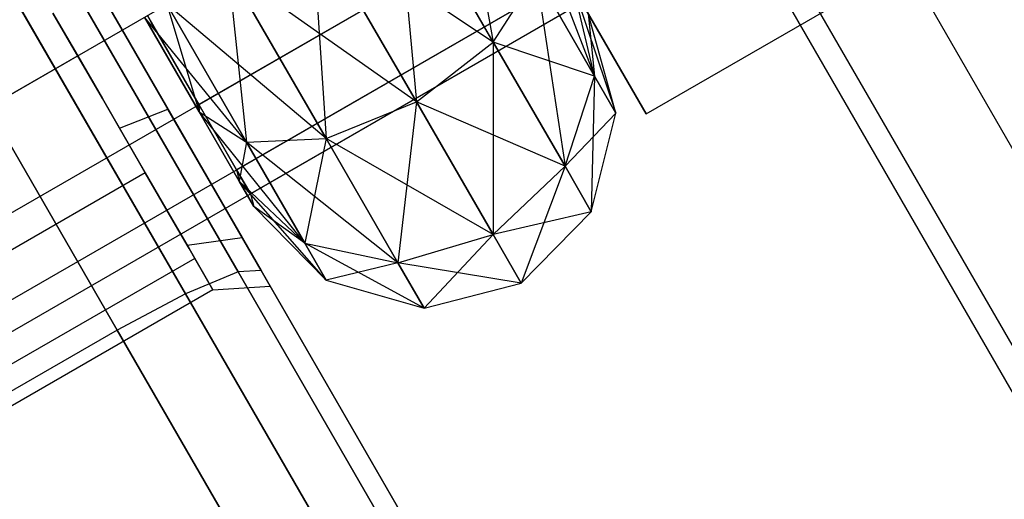
# Model space of a CAD drawing. Extents: x -4038 to 3600, y -5121 to 4550.
# Drawn here: x -836 to -816, y -1277 to -1268 of the extents above; entities that cross this region are included whole.
import ezdxf

# ---------------------------------------------------------------- set-up
doc = ezdxf.new("R2010")
doc.units = 0
doc.layers.get('0').update_dxf_attribs({"linetype": 'CONTINUOUS'})
doc.layers.add('1', color=7, linetype='CONTINUOUS')
doc.layers.add('EINBETONIERTE_PFOSTEN__ADL', color=4, linetype='CONTINUOUS')
doc.dimstyles.get("Standard").update_dxf_attribs({"dimtxt": 0.18, "dimasz": 0.18, "dimexe": 0.18, "dimexo": 0.0625, "dimgap": 0.09, "dimtad": 0, "dimtih": 1, "dimtoh": 1, "dimzin": 0, "dimcen": 0.09, "dimazin": 3, "dimtfac": 1, "dimtofl": 0, "dimtmove": 0, "dimatfit": 3})

# ---------------------------------------------------------------- blocks, each defined once
blk = doc.blocks.new('DIMENSION8')
at = {"layer": 'EINBETONIERTE_PFOSTEN__ADL', "color": 4}
for p, q in [((-125, 4550), (-4037.5, 4550)), ((-125, -4550), (-4037.5, -4550))]:
    blk.add_line(p, q, dxfattribs=at)
at = {"layer": 'EINBETONIERTE_PFOSTEN__ADL', "color": 3}
for p, q in [((-4000, 4550), (-4013.023613, 4476.139419)), ((-4000, 137.8125), (-4000, 4550)), ((-3986.976387, 4476.139419), (-4000, 4550)), ((-4013.023613, 4476.139419), (-3986.976387, 4476.139419)), ((-4000, -4550), (-4000, -137.8125)), ((-4013.023613, -4476.139419), (-4000, -4550)), ((-3986.976387, -4476.139419), (-4013.023613, -4476.139419)), ((-4000, -4550), (-3986.976387, -4476.139419))]:
    blk.add_line(p, q, dxfattribs=at)
at = {"layer": 'EINBETONIERTE_PFOSTEN__ADL', "width": 0.6}
blk.add_text('9100', height=3.5, rotation=90, dxfattribs=at).set_placement((-3985.625, -131.25))
blk = doc.blocks.new('DIMENSION9')
at = {"layer": 'EINBETONIERTE_PFOSTEN__ADL', "color": 4}
for p, q in [((-125, 4550), (-4037.5, 4550)), ((-125, -4550), (-4037.5, -4550))]:
    blk.add_line(p, q, dxfattribs=at)
at = {"layer": 'EINBETONIERTE_PFOSTEN__ADL', "color": 3}
for p, q in [((-4000, 4550), (-4013.023613, 4476.139419)), ((-4000, 137.8125), (-4000, 4550)), ((-3986.976387, 4476.139419), (-4000, 4550)), ((-4013.023613, 4476.139419), (-3986.976387, 4476.139419)), ((-4000, -4550), (-4000, -137.8125)), ((-4013.023613, -4476.139419), (-4000, -4550)), ((-3986.976387, -4476.139419), (-4013.023613, -4476.139419)), ((-4000, -4550), (-3986.976387, -4476.139419))]:
    blk.add_line(p, q, dxfattribs=at)
at = {"layer": 'EINBETONIERTE_PFOSTEN__ADL', "width": 0.6}
blk.add_text('9100', height=3.5, rotation=90, dxfattribs=at).set_placement((-3985.625, -131.25))
blk = doc.blocks.new('DIMENSION10')
at = {"layer": 'EINBETONIERTE_PFOSTEN__ADL', "color": 4}
for p, q in [((-125, 4550), (-4037.5, 4550)), ((-125, -4550), (-4037.5, -4550))]:
    blk.add_line(p, q, dxfattribs=at)
at = {"layer": 'EINBETONIERTE_PFOSTEN__ADL', "color": 3}
for p, q in [((-4000, 4550), (-4013.023613, 4476.139419)), ((-4000, 137.8125), (-4000, 4550)), ((-3986.976387, 4476.139419), (-4000, 4550)), ((-4013.023613, 4476.139419), (-3986.976387, 4476.139419)), ((-4000, -4550), (-4000, -137.8125)), ((-4013.023613, -4476.139419), (-4000, -4550)), ((-3986.976387, -4476.139419), (-4013.023613, -4476.139419)), ((-4000, -4550), (-3986.976387, -4476.139419))]:
    blk.add_line(p, q, dxfattribs=at)
at = {"layer": 'EINBETONIERTE_PFOSTEN__ADL', "width": 0.6}
blk.add_text('9100', height=3.5, rotation=90, dxfattribs=at).set_placement((-3985.625, -131.25))
blk = doc.blocks.new('DIMENSION11')
at = {"layer": 'EINBETONIERTE_PFOSTEN__ADL', "color": 4}
for p, q in [((-3600, -125), (-3600, -5120.845553)), ((3600, -125), (3600, -5120.845553))]:
    blk.add_line(p, q, dxfattribs=at)
at = {"layer": 'EINBETONIERTE_PFOSTEN__ADL', "color": 3}
for p, q in [((-3526.139419, -5070.32194), (-3600, -5083.345553)), ((-3526.139419, -5096.369167), (-3526.139419, -5070.32194)), ((3600, -5083.345553), (3526.139419, -5070.32194)), ((3526.139419, -5070.32194), (3526.139419, -5096.369167)), ((-3600, -5083.345553), (-137.8125, -5083.345553)), ((-3600, -5083.345553), (-3526.139419, -5096.369167)), ((137.8125, -5083.345553), (3600, -5083.345553)), ((3526.139419, -5096.369167), (3600, -5083.345553))]:
    blk.add_line(p, q, dxfattribs=at)
at = {"layer": 'EINBETONIERTE_PFOSTEN__ADL', "width": 0.6}
blk.add_text('7200', height=3.5, dxfattribs=at).set_placement((-131.25, -5097.720553))

msp = doc.modelspace()

# ---------------------------------------------------------------- linework, layer by layer
at = {"color": 0}
for p, q in [((-1539.41419, -22.755794, 2196.06692), (-789.41419, -1321.793899, 2196.06692)), ((-1539.41419, -22.755794, 2289.93308), (-789.41419, -1321.793899, 2289.93308)), ((-881.109426, -1158.227817, 2295.661133), (-774.906284, -1342.177055, 2295.661133)), ((-881.109426, -1158.227817, 2190.338867), (-774.906284, -1342.177055, 2190.338867)), ((-776.010996, -1344.090473, 2291.041736), (-882.766494, -1159.184526, 2291.041736)), ((-776.010996, -1344.090473, 2194.958264), (-882.766494, -1159.184526, 2194.958264)), ((-854.365057, -1280.196313, 1217), (-819.291028, -1259.946313, 1217)), ((-854.365057, -1280.196313, 1225), (-819.291028, -1259.946313, 1225)), ((-854.365057, -1280.196313, 2015), (-819.291028, -1259.946313, 2015)), ((-854.365057, -1280.196313, 2023), (-819.291028, -1259.946313, 2023)), ((-854.365057, -1280.196313, 417), (-819.291028, -1259.946313, 417)), ((-854.365057, -1280.196313, 425), (-819.291028, -1259.946313, 425)), ((-853.365057, -1281.928363, 1217.535898), (-818.291028, -1261.678363, 1217.535898)), ((-853.365057, -1281.928363, 1224.464102), (-818.291028, -1261.678363, 1224.464102)), ((-853.365057, -1281.928363, 2015.535898), (-818.291028, -1261.678363, 2015.535898)), ((-853.365057, -1281.928363, 2022.464102), (-818.291028, -1261.678363, 2022.464102)), ((-853.365057, -1281.928363, 417.535898), (-818.291028, -1261.678363, 417.535898)), ((-853.365057, -1281.928363, 424.464102), (-818.291028, -1261.678363, 424.464102)), ((-832.353029, -1273.322265, 1201.401924), (-838.52546, -1262.6313, 1204.70972)), ((-838.52546, -1262.6313, 1247.29028), (-832.353029, -1273.322265, 1250.598076)), ((-832.353029, -1273.322265, 1999.401924), (-838.52546, -1262.6313, 2002.70972)), ((-838.52546, -1262.6313, 2045.29028), (-832.353029, -1273.322265, 2048.598076)), ((-832.353029, -1273.322265, 401.401924), (-838.52546, -1262.6313, 404.70972)), ((-838.52546, -1262.6313, 447.29028), (-832.353029, -1273.322265, 450.598076)), ((-831.329784, -1272.898423, 1202.5), (-837.290295, -1262.574516, 1205.694228)), ((-837.290295, -1262.574516, 1246.305772), (-831.329784, -1272.898423, 1249.5)), ((-831.329784, -1272.898423, 2000.5), (-837.290295, -1262.574516, 2003.694228)), ((-837.290295, -1262.574516, 2044.305772), (-831.329784, -1272.898423, 2047.5)), ((-831.329784, -1272.898423, 402.5), (-837.290295, -1262.574516, 405.694228)), ((-837.290295, -1262.574516, 446.305772), (-831.329784, -1272.898423, 449.5)), ((-852.633006, -1283.196313, 1219), (-817.558978, -1262.946313, 1219)), ((-852.633006, -1283.196313, 1223), (-817.558978, -1262.946313, 1223)), ((-852.633006, -1283.196313, 2017), (-817.558978, -1262.946313, 2017)), ((-852.633006, -1283.196313, 2021), (-817.558978, -1262.946313, 2021)), ((-852.633006, -1283.196313, 419), (-817.558978, -1262.946313, 419)), ((-852.633006, -1283.196313, 423), (-817.558978, -1262.946313, 423)), ((-830.882969, -1272.868483, 1248), (-836.55399, -1263.045985, 1244.960909)), ((-836.55399, -1263.045985, 1207.039091), (-830.882969, -1272.868483, 1204)), ((-830.882969, -1272.868483, 2046), (-836.55399, -1263.045985, 2042.960909)), ((-836.55399, -1263.045985, 2005.039091), (-830.882969, -1272.868483, 2002)), ((-830.882969, -1272.868483, 448), (-836.55399, -1263.045985, 444.960909)), ((-836.55399, -1263.045985, 407.039091), (-830.882969, -1272.868483, 404)), ((-833.678524, -1274.02644, 1201), (-839.928524, -1263.201122, 1204.349365)), ((-839.928524, -1263.201122, 1247.650635), (-833.678524, -1274.02644, 1251)), ((-833.678524, -1274.02644, 1999), (-839.928524, -1263.201122, 2002.349365)), ((-839.928524, -1263.201122, 2045.650635), (-833.678524, -1274.02644, 2049)), ((-833.678524, -1274.02644, 401), (-839.928524, -1263.201122, 404.349365)), ((-839.928524, -1263.201122, 447.650635), (-833.678524, -1274.02644, 451)), ((-852.365057, -1283.660414, 1221), (-817.291028, -1263.410414, 1221)), ((-852.365057, -1283.660414, 2019), (-817.291028, -1263.410414, 2019)), ((-852.365057, -1283.660414, 421), (-817.291028, -1263.410414, 421)), ((-826.652244, -1264.196313, 1228.505553), (-823.402244, -1269.825478, 1224.752777)), ((-823.402244, -1269.825478, 1217.247223), (-826.652244, -1264.196313, 1213.494447)), ((-826.652244, -1264.196313, 2026.505553), (-823.402244, -1269.825478, 2022.752777)), ((-823.402244, -1269.825478, 2015.247223), (-826.652244, -1264.196313, 2011.494447)), ((-826.652244, -1264.196313, 428.505553), (-823.402244, -1269.825478, 424.752777)), ((-823.402244, -1269.825478, 417.247223), (-826.652244, -1264.196313, 413.494447)), ((-827.08734, -1264.447515, 1227.191143), (-826.373002, -1268.429974, 1227.592322)), ((-827.08734, -1264.447515, 2025.191143), (-826.373002, -1268.429974, 2025.592322)), ((-827.08734, -1264.447515, 427.191143), (-826.373002, -1268.429974, 427.592322)), ((-828.276042, -1265.133813, 1213.387842), (-826.373002, -1268.429974, 1214.407678)), ((-828.276042, -1265.133813, 1228.612158), (-827.866768, -1269.592696, 1228.042766)), ((-826.373002, -1268.429974, 1227.592322), (-828.276042, -1265.133813, 1228.612158)), ((-828.276042, -1265.133813, 2011.387842), (-826.373002, -1268.429974, 2012.407678)), ((-828.276042, -1265.133813, 2026.612158), (-827.866768, -1269.592696, 2026.042766)), ((-826.373002, -1268.429974, 2025.592322), (-828.276042, -1265.133813, 2026.612158)), ((-828.276042, -1265.133813, 413.387842), (-826.373002, -1268.429974, 414.407678)), ((-828.276042, -1265.133813, 428.612158), (-827.866768, -1269.592696, 428.042766)), ((-826.373002, -1268.429974, 427.592322), (-828.276042, -1265.133813, 428.612158)), ((-825.70828, -1265.960716, 1217.535898), (-832.091399, -1269.646011, 1217.535898)), ((-825.70828, -1265.960716, 1224.464102), (-832.091399, -1269.646011, 1224.464102)), ((-825.70828, -1265.960716, 2015.535898), (-832.091399, -1269.646011, 2015.535898)), ((-825.70828, -1265.960716, 2022.464102), (-832.091399, -1269.646011, 2022.464102)), ((-825.70828, -1265.960716, 417.535898), (-832.091399, -1269.646011, 417.535898)), ((-825.70828, -1265.960716, 424.464102), (-832.091399, -1269.646011, 424.464102)), ((-829.89984, -1266.071313, 1212.867714), (-827.866768, -1269.592696, 1213.957234)), ((-826.373002, -1268.429974, 1214.407678), (-829.89984, -1266.071313, 1212.867714)), ((-829.89984, -1266.071313, 1229.132286), (-829.620598, -1270.304974, 1227.592322)), ((-827.866768, -1269.592696, 1228.042766), (-829.89984, -1266.071313, 1229.132286)), ((-829.89984, -1266.071313, 2010.867714), (-827.866768, -1269.592696, 2011.957234)), ((-826.373002, -1268.429974, 2012.407678), (-829.89984, -1266.071313, 2010.867714)), ((-829.89984, -1266.071313, 2027.132286), (-829.620598, -1270.304974, 2025.592322)), ((-827.866768, -1269.592696, 2026.042766), (-829.89984, -1266.071313, 2027.132286)), ((-829.89984, -1266.071313, 412.867714), (-827.866768, -1269.592696, 413.957234)), ((-826.373002, -1268.429974, 414.407678), (-829.89984, -1266.071313, 412.867714)), ((-829.89984, -1266.071313, 429.132286), (-829.620598, -1270.304974, 427.592322)), ((-827.866768, -1269.592696, 428.042766), (-829.89984, -1266.071313, 429.132286)), ((-825.589744, -1266.036617, 1224.680608), (-824.406496, -1269.090872, 1224.095571)), ((-825.589744, -1266.036617, 2022.680608), (-824.406496, -1269.090872, 2022.095571)), ((-825.589744, -1266.036617, 424.680608), (-824.406496, -1269.090872, 424.095571)), ((-834.468871, -1266.657517, 1226.468575), (-832.692024, -1269.735108, 1226.468575)), ((-832.692024, -1269.735108, 1215.531425), (-834.468871, -1266.657517, 1215.531425)), ((-834.468871, -1266.657517, 2024.468575), (-832.692024, -1269.735108, 2024.468575)), ((-832.692024, -1269.735108, 2013.531425), (-834.468871, -1266.657517, 2013.531425)), ((-834.468871, -1266.657517, 426.468575), (-832.692024, -1269.735108, 426.468575)), ((-832.692024, -1269.735108, 415.531425), (-834.468871, -1266.657517, 415.531425)), ((-823.402244, -1269.825478, 1217.247223), (-818.206092, -1266.825478, 1217.247223)), ((-823.402244, -1269.825478, 1224.752777), (-818.206092, -1266.825478, 1224.752777)), ((-823.402244, -1269.825478, 2015.247223), (-818.206092, -1266.825478, 2015.247223)), ((-823.402244, -1269.825478, 2022.752777), (-818.206092, -1266.825478, 2022.752777)), ((-823.402244, -1269.825478, 417.247223), (-818.206092, -1266.825478, 417.247223)), ((-823.402244, -1269.825478, 424.752777), (-818.206092, -1266.825478, 424.752777)), ((-831.523637, -1267.008813, 1213.387842), (-829.620598, -1270.304974, 1214.407678)), ((-827.866768, -1269.592696, 1213.957234), (-831.523637, -1267.008813, 1213.387842)), ((-831.523637, -1267.008813, 1228.612158), (-831.164554, -1270.375954, 1226.361687)), ((-829.620598, -1270.304974, 1227.592322), (-831.523637, -1267.008813, 1228.612158)), ((-831.523637, -1267.008813, 2011.387842), (-829.620598, -1270.304974, 2012.407678)), ((-827.866768, -1269.592696, 2011.957234), (-831.523637, -1267.008813, 2011.387842)), ((-831.523637, -1267.008813, 2026.612158), (-831.164554, -1270.375954, 2024.361687)), ((-829.620598, -1270.304974, 2025.592322), (-831.523637, -1267.008813, 2026.612158)), ((-831.523637, -1267.008813, 413.387842), (-829.620598, -1270.304974, 414.407678)), ((-827.866768, -1269.592696, 413.957234), (-831.523637, -1267.008813, 413.387842)), ((-831.523637, -1267.008813, 428.612158), (-831.164554, -1270.375954, 426.361687)), ((-829.620598, -1270.304974, 427.592322), (-831.523637, -1267.008813, 428.612158)), ((-824.976229, -1267.228665, 1219), (-831.359348, -1270.91396, 1219)), ((-824.976229, -1267.228665, 1223), (-831.359348, -1270.91396, 1223)), ((-824.976229, -1267.228665, 2017), (-831.359348, -1270.91396, 2017)), ((-824.976229, -1267.228665, 2021), (-831.359348, -1270.91396, 2021)), ((-824.976229, -1267.228665, 419), (-831.359348, -1270.91396, 419)), ((-824.976229, -1267.228665, 423), (-831.359348, -1270.91396, 423)), ((-826.373002, -1268.429974, 1214.407678), (-825.539554, -1267.128358, 1215.638313)), ((-826.373002, -1268.429974, 1227.592322), (-825.539554, -1267.128358, 1226.361687)), ((-826.373002, -1268.429974, 2012.407678), (-825.539554, -1267.128358, 2013.638313)), ((-826.373002, -1268.429974, 2025.592322), (-825.539554, -1267.128358, 2024.361687)), ((-826.373002, -1268.429974, 414.407678), (-825.539554, -1267.128358, 415.638313)), ((-826.373002, -1268.429974, 427.592322), (-825.539554, -1267.128358, 426.361687)), ((-825.539554, -1267.128358, 1215.638313), (-824.406496, -1269.090872, 1217.904429)), ((-825.539554, -1267.128358, 1226.361687), (-824.979881, -1270.842931, 1224.806079)), ((-824.406496, -1269.090872, 1224.095571), (-825.539554, -1267.128358, 1226.361687)), ((-825.539554, -1267.128358, 2013.638313), (-824.406496, -1269.090872, 2015.904429)), ((-825.539554, -1267.128358, 2024.361687), (-824.979881, -1270.842931, 2022.806079)), ((-824.406496, -1269.090872, 2022.095571), (-825.539554, -1267.128358, 2024.361687)), ((-825.539554, -1267.128358, 415.638313), (-824.406496, -1269.090872, 417.904429)), ((-825.539554, -1267.128358, 426.361687), (-824.979881, -1270.842931, 424.806079)), ((-824.406496, -1269.090872, 424.095571), (-825.539554, -1267.128358, 426.361687)), ((-824.406496, -1269.090872, 1217.904429), (-824.81194, -1267.383813, 1218.875)), ((-824.406496, -1269.090872, 1224.095571), (-824.81194, -1267.383813, 1223.125)), ((-824.81194, -1267.383813, 1223.125), (-823.991768, -1269.809202, 1221)), ((-824.406496, -1269.090872, 2015.904429), (-824.81194, -1267.383813, 2016.875)), ((-824.406496, -1269.090872, 2022.095571), (-824.81194, -1267.383813, 2021.125)), ((-824.81194, -1267.383813, 2021.125), (-823.991768, -1269.809202, 2019)), ((-824.406496, -1269.090872, 417.904429), (-824.81194, -1267.383813, 418.875)), ((-824.406496, -1269.090872, 424.095571), (-824.81194, -1267.383813, 423.125)), ((-824.81194, -1267.383813, 423.125), (-823.991768, -1269.809202, 421)), ((-834.925954, -1267.865827, 1225.993047), (-833.966992, -1269.526799, 1225.993047)), ((-833.966992, -1269.526799, 1216.006953), (-834.925954, -1267.865827, 1216.006953)), ((-834.925954, -1267.865827, 1225.993047), (-834.446473, -1268.696313, 1226.25)), ((-834.446473, -1268.696313, 1215.75), (-834.925954, -1267.865827, 1216.006953)), ((-834.925954, -1267.865827, 2023.993047), (-833.966992, -1269.526799, 2023.993047)), ((-833.966992, -1269.526799, 2014.006953), (-834.925954, -1267.865827, 2014.006953)), ((-834.925954, -1267.865827, 2023.993047), (-834.446473, -1268.696313, 2024.25)), ((-834.446473, -1268.696313, 2013.75), (-834.925954, -1267.865827, 2014.006953)), ((-834.925954, -1267.865827, 425.993047), (-833.966992, -1269.526799, 425.993047)), ((-833.966992, -1269.526799, 416.006953), (-834.925954, -1267.865827, 416.006953)), ((-834.925954, -1267.865827, 425.993047), (-834.446473, -1268.696313, 426.25)), ((-834.446473, -1268.696313, 415.75), (-834.925954, -1267.865827, 416.006953)), ((-832.71234, -1267.69511, 1214.808857), (-831.164554, -1270.375954, 1215.638313)), ((-829.620598, -1270.304974, 1214.407678), (-832.71234, -1267.69511, 1214.808857)), ((-832.71234, -1267.69511, 1227.191143), (-832.084935, -1269.786617, 1224.680608)), ((-831.164554, -1270.375954, 1226.361687), (-832.71234, -1267.69511, 1227.191143)), ((-832.71234, -1267.69511, 2012.808857), (-831.164554, -1270.375954, 2013.638313)), ((-829.620598, -1270.304974, 2012.407678), (-832.71234, -1267.69511, 2012.808857)), ((-832.71234, -1267.69511, 2025.191143), (-832.084935, -1269.786617, 2022.680608)), ((-831.164554, -1270.375954, 2024.361687), (-832.71234, -1267.69511, 2025.191143)), ((-832.71234, -1267.69511, 414.808857), (-831.164554, -1270.375954, 415.638313)), ((-829.620598, -1270.304974, 414.407678), (-832.71234, -1267.69511, 414.808857)), ((-832.71234, -1267.69511, 427.191143), (-832.084935, -1269.786617, 424.680608)), ((-831.164554, -1270.375954, 426.361687), (-832.71234, -1267.69511, 427.191143)), ((-824.70828, -1267.692767, 1221), (-831.091399, -1271.378062, 1221)), ((-824.70828, -1267.692767, 2019), (-831.091399, -1271.378062, 2019)), ((-824.70828, -1267.692767, 421), (-831.091399, -1271.378062, 421)), ((-832.084935, -1269.786617, 1217.319392), (-833.147435, -1267.946313, 1216.75)), ((-833.147435, -1267.946313, 1225.25), (-832.084935, -1269.786617, 1224.680608)), ((-831.164554, -1270.375954, 1215.638313), (-833.147435, -1267.946313, 1216.75)), ((-832.084935, -1269.786617, 2015.319392), (-833.147435, -1267.946313, 2014.75)), ((-833.147435, -1267.946313, 2023.25), (-832.084935, -1269.786617, 2022.680608)), ((-831.164554, -1270.375954, 2013.638313), (-833.147435, -1267.946313, 2014.75)), ((-832.084935, -1269.786617, 417.319392), (-833.147435, -1267.946313, 416.75)), ((-833.147435, -1267.946313, 425.25), (-832.084935, -1269.786617, 424.680608)), ((-831.164554, -1270.375954, 415.638313), (-833.147435, -1267.946313, 416.75)), ((-833.091399, -1267.91396, 1217), (-832.165738, -1269.517251, 1217.49606)), ((-833.017059, -1268.04272, 1224.960162), (-833.091399, -1267.91396, 1225)), ((-833.091399, -1267.91396, 2015), (-832.165738, -1269.517251, 2015.49606)), ((-833.017059, -1268.04272, 2022.960162), (-833.091399, -1267.91396, 2023)), ((-833.091399, -1267.91396, 417), (-832.165738, -1269.517251, 417.49606)), ((-833.017059, -1268.04272, 424.960162), (-833.091399, -1267.91396, 425)), ((-832.091399, -1269.646011, 1224.464102), (-833.017059, -1268.04272, 1224.960162)), ((-832.091399, -1269.646011, 2022.464102), (-833.017059, -1268.04272, 2022.960162)), ((-832.091399, -1269.646011, 424.464102), (-833.017059, -1268.04272, 424.960162)), ((-823.991768, -1269.809202, 1221), (-824.527244, -1267.876921, 1221)), ((-824.527244, -1267.876921, 1221), (-824.406496, -1269.090872, 1217.904429)), ((-823.991768, -1269.809202, 2019), (-824.527244, -1267.876921, 2019)), ((-824.527244, -1267.876921, 2019), (-824.406496, -1269.090872, 2015.904429)), ((-823.991768, -1269.809202, 421), (-824.527244, -1267.876921, 421)), ((-824.527244, -1267.876921, 421), (-824.406496, -1269.090872, 417.904429)), ((-827.866768, -1269.592696, 1213.957234), (-826.373002, -1268.429974, 1214.407678)), ((-827.866768, -1269.592696, 1228.042766), (-826.373002, -1268.429974, 1227.592322)), ((-827.866768, -1269.592696, 2011.957234), (-826.373002, -1268.429974, 2012.407678)), ((-827.866768, -1269.592696, 2026.042766), (-826.373002, -1268.429974, 2025.592322)), ((-827.866768, -1269.592696, 413.957234), (-826.373002, -1268.429974, 414.407678)), ((-827.866768, -1269.592696, 428.042766), (-826.373002, -1268.429974, 427.592322)), ((-826.373002, -1268.429974, 1227.592322), (-826.378457, -1272.170527, 1225.066143)), ((-826.373002, -1268.429974, 2025.592322), (-826.378457, -1272.170527, 2023.066143)), ((-826.373002, -1268.429974, 427.592322), (-826.378457, -1272.170527, 425.066143)), ((-826.373002, -1268.429974, 1214.407678), (-824.979881, -1270.842931, 1217.193921)), ((-824.406496, -1269.090872, 1217.904429), (-826.373002, -1268.429974, 1214.407678)), ((-824.979881, -1270.842931, 1224.806079), (-826.373002, -1268.429974, 1227.592322)), ((-826.373002, -1268.429974, 2012.407678), (-824.979881, -1270.842931, 2015.193921)), ((-824.406496, -1269.090872, 2015.904429), (-826.373002, -1268.429974, 2012.407678)), ((-824.979881, -1270.842931, 2022.806079), (-826.373002, -1268.429974, 2025.592322)), ((-826.373002, -1268.429974, 414.407678), (-824.979881, -1270.842931, 417.193921)), ((-824.406496, -1269.090872, 417.904429), (-826.373002, -1268.429974, 414.407678)), ((-824.979881, -1270.842931, 424.806079), (-826.373002, -1268.429974, 427.592322)), ((-834.446473, -1268.696313, 1226.25), (-846.570829, -1275.696313, 1226.25)), ((-834.446473, -1268.696313, 1215.75), (-846.570829, -1275.696313, 1215.75)), ((-834.446473, -1268.696313, 2024.25), (-846.570829, -1275.696313, 2024.25)), ((-834.446473, -1268.696313, 2013.75), (-846.570829, -1275.696313, 2013.75)), ((-834.446473, -1268.696313, 426.25), (-846.570829, -1275.696313, 426.25)), ((-834.446473, -1268.696313, 415.75), (-846.570829, -1275.696313, 415.75)), ((-834.446473, -1268.696313, 1226.25), (-833.966992, -1269.526799, 1225.993047)), ((-833.966992, -1269.526799, 1216.006953), (-834.446473, -1268.696313, 1215.75)), ((-834.446473, -1268.696313, 2024.25), (-833.966992, -1269.526799, 2023.993047)), ((-833.966992, -1269.526799, 2014.006953), (-834.446473, -1268.696313, 2013.75)), ((-834.446473, -1268.696313, 426.25), (-833.966992, -1269.526799, 425.993047)), ((-833.966992, -1269.526799, 416.006953), (-834.446473, -1268.696313, 415.75)), ((-824.979881, -1270.842931, 1217.193921), (-824.406496, -1269.090872, 1217.904429)), ((-824.979881, -1270.842931, 1224.806079), (-824.406496, -1269.090872, 1224.095571)), ((-824.979881, -1270.842931, 2015.193921), (-824.406496, -1269.090872, 2015.904429)), ((-824.979881, -1270.842931, 2022.806079), (-824.406496, -1269.090872, 2022.095571)), ((-824.979881, -1270.842931, 417.193921), (-824.406496, -1269.090872, 417.904429)), ((-824.979881, -1270.842931, 424.806079), (-824.406496, -1269.090872, 424.095571)), ((-824.406496, -1269.090872, 1224.095571), (-824.469963, -1271.726135, 1221)), ((-824.406496, -1269.090872, 2022.095571), (-824.469963, -1271.726135, 2019)), ((-824.406496, -1269.090872, 424.095571), (-824.469963, -1271.726135, 421)), ((-824.406496, -1269.090872, 1217.904429), (-823.991768, -1269.809202, 1221)), ((-823.991768, -1269.809202, 1221), (-824.406496, -1269.090872, 1224.095571)), ((-824.406496, -1269.090872, 2015.904429), (-823.991768, -1269.809202, 2019)), ((-823.991768, -1269.809202, 2019), (-824.406496, -1269.090872, 2022.095571)), ((-824.406496, -1269.090872, 417.904429), (-823.991768, -1269.809202, 421)), ((-823.991768, -1269.809202, 421), (-824.406496, -1269.090872, 424.095571)), ((-833.966992, -1269.526799, 1225.993047), (-833.635303, -1270.1013, 1225.993047)), ((-833.635303, -1270.1013, 1216.006953), (-833.966992, -1269.526799, 1216.006953)), ((-833.966992, -1269.526799, 1225.993047), (-833.441503, -1270.436972, 1225.711438)), ((-833.441503, -1270.436972, 1216.288562), (-833.966992, -1269.526799, 1216.006953)), ((-833.966992, -1269.526799, 2023.993047), (-833.635303, -1270.1013, 2023.993047)), ((-833.635303, -1270.1013, 2014.006953), (-833.966992, -1269.526799, 2014.006953)), ((-833.966992, -1269.526799, 2023.993047), (-833.441503, -1270.436972, 2023.711438)), ((-833.441503, -1270.436972, 2014.288562), (-833.966992, -1269.526799, 2014.006953)), ((-833.966992, -1269.526799, 425.993047), (-833.635303, -1270.1013, 425.993047)), ((-833.635303, -1270.1013, 416.006953), (-833.966992, -1269.526799, 416.006953)), ((-833.966992, -1269.526799, 425.993047), (-833.441503, -1270.436972, 425.711438)), ((-833.441503, -1270.436972, 416.288562), (-833.966992, -1269.526799, 416.006953)), ((-832.165738, -1269.517251, 1217.49606), (-832.091399, -1269.646011, 1217.535898)), ((-832.165738, -1269.517251, 2015.49606), (-832.091399, -1269.646011, 2015.535898)), ((-832.165738, -1269.517251, 417.49606), (-832.091399, -1269.646011, 417.535898)), ((-833.635303, -1270.1013, 1225.993047), (-832.692024, -1269.735108, 1226.468575)), ((-833.635303, -1270.1013, 1216.006953), (-832.692024, -1269.735108, 1215.531425)), ((-833.635303, -1270.1013, 2023.993047), (-832.692024, -1269.735108, 2024.468575)), ((-833.635303, -1270.1013, 2014.006953), (-832.692024, -1269.735108, 2013.531425)), ((-833.635303, -1270.1013, 425.993047), (-832.692024, -1269.735108, 426.468575)), ((-833.635303, -1270.1013, 416.006953), (-832.692024, -1269.735108, 415.531425)), ((-832.692024, -1269.735108, 1226.468575), (-831.254524, -1272.224931, 1224.379765)), ((-831.254524, -1272.224931, 1217.620235), (-832.692024, -1269.735108, 1215.531425)), ((-832.692024, -1269.735108, 2024.468575), (-831.254524, -1272.224931, 2022.379765)), ((-831.254524, -1272.224931, 2015.620235), (-832.692024, -1269.735108, 2013.531425)), ((-832.692024, -1269.735108, 426.468575), (-831.254524, -1272.224931, 424.379765)), ((-831.254524, -1272.224931, 417.620235), (-832.692024, -1269.735108, 415.531425)), ((-832.091399, -1269.646011, 1217.535898), (-832.084935, -1269.786617, 1217.319392)), ((-832.091399, -1269.646011, 1217.535898), (-831.413768, -1270.819702, 1218.891159)), ((-832.091399, -1269.646011, 1224.464102), (-832.084935, -1269.786617, 1224.680608)), ((-832.036979, -1269.74027, 1224.355261), (-832.091399, -1269.646011, 1224.464102)), ((-832.091399, -1269.646011, 2015.535898), (-832.084935, -1269.786617, 2015.319392)), ((-832.091399, -1269.646011, 2015.535898), (-831.413768, -1270.819702, 2016.891159)), ((-832.091399, -1269.646011, 2022.464102), (-832.084935, -1269.786617, 2022.680608)), ((-832.036979, -1269.74027, 2022.355261), (-832.091399, -1269.646011, 2022.464102)), ((-832.091399, -1269.646011, 417.535898), (-832.084935, -1269.786617, 417.319392)), ((-832.091399, -1269.646011, 417.535898), (-831.413768, -1270.819702, 418.891159)), ((-832.091399, -1269.646011, 424.464102), (-832.084935, -1269.786617, 424.680608)), ((-832.036979, -1269.74027, 424.355261), (-832.091399, -1269.646011, 424.464102)), ((-831.359348, -1270.91396, 1223), (-832.036979, -1269.74027, 1224.355261)), ((-831.359348, -1270.91396, 2021), (-832.036979, -1269.74027, 2022.355261)), ((-831.359348, -1270.91396, 423), (-832.036979, -1269.74027, 424.355261)), ((-829.620598, -1270.304974, 1214.407678), (-827.866768, -1269.592696, 1213.957234)), ((-829.620598, -1270.304974, 1227.592322), (-827.866768, -1269.592696, 1228.042766)), ((-829.620598, -1270.304974, 2012.407678), (-827.866768, -1269.592696, 2011.957234)), ((-829.620598, -1270.304974, 2025.592322), (-827.866768, -1269.592696, 2026.042766)), ((-829.620598, -1270.304974, 414.407678), (-827.866768, -1269.592696, 413.957234)), ((-829.620598, -1270.304974, 427.592322), (-827.866768, -1269.592696, 428.042766)), ((-827.866768, -1269.592696, 1228.042766), (-828.227476, -1272.717931, 1224.806079)), ((-827.866768, -1269.592696, 2026.042766), (-828.227476, -1272.717931, 2022.806079)), ((-827.866768, -1269.592696, 428.042766), (-828.227476, -1272.717931, 424.806079)), ((-827.866768, -1269.592696, 1213.957234), (-826.378457, -1272.170527, 1216.933857)), ((-824.979881, -1270.842931, 1217.193921), (-827.866768, -1269.592696, 1213.957234)), ((-826.378457, -1272.170527, 1225.066143), (-827.866768, -1269.592696, 1228.042766)), ((-827.866768, -1269.592696, 2011.957234), (-826.378457, -1272.170527, 2014.933857)), ((-824.979881, -1270.842931, 2015.193921), (-827.866768, -1269.592696, 2011.957234)), ((-826.378457, -1272.170527, 2023.066143), (-827.866768, -1269.592696, 2026.042766)), ((-827.866768, -1269.592696, 413.957234), (-826.378457, -1272.170527, 416.933857)), ((-824.979881, -1270.842931, 417.193921), (-827.866768, -1269.592696, 413.957234)), ((-826.378457, -1272.170527, 425.066143), (-827.866768, -1269.592696, 428.042766)), ((-831.307131, -1271.133813, 1218.875), (-832.084935, -1269.786617, 1217.319392)), ((-832.084935, -1269.786617, 1224.680608), (-831.307131, -1271.133813, 1223.125)), ((-832.084935, -1269.786617, 1217.319392), (-831.164554, -1270.375954, 1215.638313)), ((-830.031496, -1272.338467, 1217.904429), (-832.084935, -1269.786617, 1217.319392)), ((-832.084935, -1269.786617, 1224.680608), (-831.164554, -1270.375954, 1226.361687)), ((-831.307131, -1271.133813, 2016.875), (-832.084935, -1269.786617, 2015.319392)), ((-832.084935, -1269.786617, 2022.680608), (-831.307131, -1271.133813, 2021.125)), ((-832.084935, -1269.786617, 2015.319392), (-831.164554, -1270.375954, 2013.638313)), ((-830.031496, -1272.338467, 2015.904429), (-832.084935, -1269.786617, 2015.319392)), ((-832.084935, -1269.786617, 2022.680608), (-831.164554, -1270.375954, 2024.361687)), ((-831.307131, -1271.133813, 418.875), (-832.084935, -1269.786617, 417.319392)), ((-832.084935, -1269.786617, 424.680608), (-831.307131, -1271.133813, 423.125)), ((-832.084935, -1269.786617, 417.319392), (-831.164554, -1270.375954, 415.638313)), ((-830.031496, -1272.338467, 417.904429), (-832.084935, -1269.786617, 417.319392)), ((-832.084935, -1269.786617, 424.680608), (-831.164554, -1270.375954, 426.361687)), ((-823.991768, -1269.809202, 1221), (-824.979881, -1270.842931, 1217.193921)), ((-823.991768, -1269.809202, 2019), (-824.979881, -1270.842931, 2015.193921)), ((-823.991768, -1269.809202, 421), (-824.979881, -1270.842931, 417.193921)), ((-824.469963, -1271.726135, 1221), (-823.991768, -1269.809202, 1221)), ((-824.469963, -1271.726135, 2019), (-823.991768, -1269.809202, 2019)), ((-824.469963, -1271.726135, 421), (-823.991768, -1269.809202, 421)), ((-823.402244, -1269.825478, 1224.752777), (-823.402244, -1269.825478, 1217.247223)), ((-823.402244, -1269.825478, 2022.752777), (-823.402244, -1269.825478, 2015.247223)), ((-823.402244, -1269.825478, 424.752777), (-823.402244, -1269.825478, 417.247223)), ((-833.635303, -1270.1013, 1225.993047), (-833.441503, -1270.436972, 1225.711438)), ((-833.441503, -1270.436972, 1216.288562), (-833.635303, -1270.1013, 1216.006953)), ((-833.635303, -1270.1013, 2023.993047), (-833.441503, -1270.436972, 2023.711438)), ((-833.441503, -1270.436972, 2014.288562), (-833.635303, -1270.1013, 2014.006953)), ((-833.635303, -1270.1013, 425.993047), (-833.441503, -1270.436972, 425.711438)), ((-833.441503, -1270.436972, 416.288562), (-833.635303, -1270.1013, 416.006953)), ((-831.164554, -1270.375954, 1215.638313), (-829.620598, -1270.304974, 1214.407678)), ((-831.164554, -1270.375954, 1226.361687), (-829.620598, -1270.304974, 1227.592322)), ((-831.164554, -1270.375954, 2013.638313), (-829.620598, -1270.304974, 2012.407678)), ((-831.164554, -1270.375954, 2024.361687), (-829.620598, -1270.304974, 2025.592322)), ((-831.164554, -1270.375954, 415.638313), (-829.620598, -1270.304974, 414.407678)), ((-831.164554, -1270.375954, 426.361687), (-829.620598, -1270.304974, 427.592322)), ((-829.620598, -1270.304974, 1227.592322), (-830.031496, -1272.338467, 1224.095571)), ((-829.620598, -1270.304974, 2025.592322), (-830.031496, -1272.338467, 2022.095571)), ((-829.620598, -1270.304974, 427.592322), (-830.031496, -1272.338467, 424.095571)), ((-829.620598, -1270.304974, 1214.407678), (-828.227476, -1272.717931, 1217.193921)), ((-826.378457, -1272.170527, 1216.933857), (-829.620598, -1270.304974, 1214.407678)), ((-828.227476, -1272.717931, 1224.806079), (-829.620598, -1270.304974, 1227.592322)), ((-829.620598, -1270.304974, 2012.407678), (-828.227476, -1272.717931, 2015.193921)), ((-826.378457, -1272.170527, 2014.933857), (-829.620598, -1270.304974, 2012.407678)), ((-828.227476, -1272.717931, 2022.806079), (-829.620598, -1270.304974, 2025.592322)), ((-829.620598, -1270.304974, 414.407678), (-828.227476, -1272.717931, 417.193921)), ((-826.378457, -1272.170527, 416.933857), (-829.620598, -1270.304974, 414.407678)), ((-828.227476, -1272.717931, 424.806079), (-829.620598, -1270.304974, 427.592322)), ((-833.441503, -1270.436972, 1225.711438), (-832.618239, -1271.862906, 1224.515166)), ((-832.618239, -1271.862906, 1217.484834), (-833.441503, -1270.436972, 1216.288562)), ((-833.441503, -1270.436972, 1225.711438), (-833.133973, -1270.969629, 1225.546633)), ((-833.133973, -1270.969629, 1216.453367), (-833.441503, -1270.436972, 1216.288562)), ((-833.441503, -1270.436972, 2023.711438), (-832.618239, -1271.862906, 2022.515166)), ((-832.618239, -1271.862906, 2015.484834), (-833.441503, -1270.436972, 2014.288562)), ((-833.441503, -1270.436972, 2023.711438), (-833.133973, -1270.969629, 2023.546633)), ((-833.133973, -1270.969629, 2014.453367), (-833.441503, -1270.436972, 2014.288562)), ((-833.441503, -1270.436972, 425.711438), (-832.618239, -1271.862906, 424.515166)), ((-832.618239, -1271.862906, 417.484834), (-833.441503, -1270.436972, 416.288562)), ((-833.441503, -1270.436972, 425.711438), (-833.133973, -1270.969629, 425.546633)), ((-833.133973, -1270.969629, 416.453367), (-833.441503, -1270.436972, 416.288562)), ((-831.164554, -1270.375954, 1226.361687), (-831.307131, -1271.133813, 1223.125)), ((-831.164554, -1270.375954, 2024.361687), (-831.307131, -1271.133813, 2021.125)), ((-831.164554, -1270.375954, 426.361687), (-831.307131, -1271.133813, 423.125)), ((-831.164554, -1270.375954, 1215.638313), (-830.031496, -1272.338467, 1217.904429)), ((-828.227476, -1272.717931, 1217.193921), (-831.164554, -1270.375954, 1215.638313)), ((-830.031496, -1272.338467, 1224.095571), (-831.164554, -1270.375954, 1226.361687)), ((-831.164554, -1270.375954, 2013.638313), (-830.031496, -1272.338467, 2015.904429)), ((-828.227476, -1272.717931, 2015.193921), (-831.164554, -1270.375954, 2013.638313)), ((-830.031496, -1272.338467, 2022.095571), (-831.164554, -1270.375954, 2024.361687)), ((-831.164554, -1270.375954, 415.638313), (-830.031496, -1272.338467, 417.904429)), ((-828.227476, -1272.717931, 417.193921), (-831.164554, -1270.375954, 415.638313)), ((-830.031496, -1272.338467, 424.095571), (-831.164554, -1270.375954, 426.361687)), ((-831.413768, -1270.819702, 1218.891159), (-831.359348, -1270.91396, 1219)), ((-831.413768, -1270.819702, 2016.891159), (-831.359348, -1270.91396, 2017)), ((-831.413768, -1270.819702, 418.891159), (-831.359348, -1270.91396, 419)), ((-831.359348, -1270.91396, 1219), (-831.307131, -1271.133813, 1218.875)), ((-831.359348, -1270.91396, 1219), (-831.111318, -1271.343561, 1220.851321)), ((-831.359348, -1270.91396, 1223), (-831.307131, -1271.133813, 1223.125)), ((-831.339429, -1270.948461, 1222.851321), (-831.359348, -1270.91396, 1223)), ((-831.359348, -1270.91396, 2017), (-831.307131, -1271.133813, 2016.875)), ((-831.359348, -1270.91396, 2017), (-831.111318, -1271.343561, 2018.851321)), ((-831.359348, -1270.91396, 2021), (-831.307131, -1271.133813, 2021.125)), ((-831.339429, -1270.948461, 2020.851321), (-831.359348, -1270.91396, 2021)), ((-831.359348, -1270.91396, 419), (-831.307131, -1271.133813, 418.875)), ((-831.359348, -1270.91396, 419), (-831.111318, -1271.343561, 420.851321)), ((-831.359348, -1270.91396, 423), (-831.307131, -1271.133813, 423.125)), ((-831.339429, -1270.948461, 422.851321), (-831.359348, -1270.91396, 423)), ((-826.378457, -1272.170527, 1216.933857), (-824.979881, -1270.842931, 1217.193921)), ((-826.378457, -1272.170527, 1225.066143), (-824.979881, -1270.842931, 1224.806079)), ((-826.378457, -1272.170527, 2014.933857), (-824.979881, -1270.842931, 2015.193921)), ((-826.378457, -1272.170527, 2023.066143), (-824.979881, -1270.842931, 2022.806079)), ((-826.378457, -1272.170527, 416.933857), (-824.979881, -1270.842931, 417.193921)), ((-826.378457, -1272.170527, 425.066143), (-824.979881, -1270.842931, 424.806079)), ((-824.979881, -1270.842931, 1224.806079), (-825.833697, -1273.114079, 1221)), ((-824.979881, -1270.842931, 2022.806079), (-825.833697, -1273.114079, 2019)), ((-824.979881, -1270.842931, 424.806079), (-825.833697, -1273.114079, 421)), ((-824.979881, -1270.842931, 1217.193921), (-824.469963, -1271.726135, 1221)), ((-824.469963, -1271.726135, 1221), (-824.979881, -1270.842931, 1224.806079)), ((-824.979881, -1270.842931, 2015.193921), (-824.469963, -1271.726135, 2019)), ((-824.469963, -1271.726135, 2019), (-824.979881, -1270.842931, 2022.806079)), ((-824.979881, -1270.842931, 417.193921), (-824.469963, -1271.726135, 421)), ((-824.469963, -1271.726135, 421), (-824.979881, -1270.842931, 424.806079)), ((-833.133973, -1270.969629, 1225.546633), (-845.258329, -1277.969629, 1225.546633)), ((-833.133973, -1270.969629, 1216.453367), (-845.258329, -1277.969629, 1216.453367)), ((-833.133973, -1270.969629, 2023.546633), (-845.258329, -1277.969629, 2023.546633)), ((-833.133973, -1270.969629, 2014.453367), (-845.258329, -1277.969629, 2014.453367)), ((-833.133973, -1270.969629, 425.546633), (-845.258329, -1277.969629, 425.546633)), ((-833.133973, -1270.969629, 416.453367), (-845.258329, -1277.969629, 416.453367)), ((-833.133973, -1270.969629, 1225.546633), (-832.618239, -1271.862906, 1224.515166)), ((-832.618239, -1271.862906, 1217.484834), (-833.133973, -1270.969629, 1216.453367)), ((-833.133973, -1270.969629, 2023.546633), (-832.618239, -1271.862906, 2022.515166)), ((-832.618239, -1271.862906, 2015.484834), (-833.133973, -1270.969629, 2014.453367)), ((-833.133973, -1270.969629, 425.546633), (-832.618239, -1271.862906, 424.515166)), ((-832.618239, -1271.862906, 417.484834), (-833.133973, -1270.969629, 416.453367)), ((-831.091399, -1271.378062, 1221), (-831.339429, -1270.948461, 1222.851321)), ((-831.091399, -1271.378062, 2019), (-831.339429, -1270.948461, 2020.851321)), ((-831.091399, -1271.378062, 421), (-831.339429, -1270.948461, 422.851321)), ((-831.022435, -1271.626921, 1221), (-831.307131, -1271.133813, 1218.875)), ((-831.307131, -1271.133813, 1223.125), (-831.022435, -1271.626921, 1221)), ((-831.307131, -1271.133813, 1218.875), (-830.031496, -1272.338467, 1217.904429)), ((-829.616768, -1273.056797, 1221), (-831.307131, -1271.133813, 1218.875)), ((-831.307131, -1271.133813, 1223.125), (-830.031496, -1272.338467, 1224.095571)), ((-831.022435, -1271.626921, 2019), (-831.307131, -1271.133813, 2016.875)), ((-831.307131, -1271.133813, 2021.125), (-831.022435, -1271.626921, 2019)), ((-831.307131, -1271.133813, 2016.875), (-830.031496, -1272.338467, 2015.904429)), ((-829.616768, -1273.056797, 2019), (-831.307131, -1271.133813, 2016.875)), ((-831.307131, -1271.133813, 2021.125), (-830.031496, -1272.338467, 2022.095571)), ((-831.022435, -1271.626921, 421), (-831.307131, -1271.133813, 418.875)), ((-831.307131, -1271.133813, 423.125), (-831.022435, -1271.626921, 421)), ((-831.307131, -1271.133813, 418.875), (-830.031496, -1272.338467, 417.904429)), ((-829.616768, -1273.056797, 421), (-831.307131, -1271.133813, 418.875)), ((-831.307131, -1271.133813, 423.125), (-830.031496, -1272.338467, 424.095571)), ((-831.111318, -1271.343561, 1220.851321), (-831.091399, -1271.378062, 1221)), ((-831.111318, -1271.343561, 2018.851321), (-831.091399, -1271.378062, 2019)), ((-831.111318, -1271.343561, 420.851321), (-831.091399, -1271.378062, 421)), ((-831.091399, -1271.378062, 1221), (-831.022435, -1271.626921, 1221)), ((-831.091399, -1271.378062, 2019), (-831.022435, -1271.626921, 2019)), ((-831.091399, -1271.378062, 421), (-831.022435, -1271.626921, 421)), ((-831.022435, -1271.626921, 1221), (-829.616768, -1273.056797, 1221)), ((-830.031496, -1272.338467, 1224.095571), (-831.022435, -1271.626921, 1221)), ((-831.022435, -1271.626921, 2019), (-829.616768, -1273.056797, 2019)), ((-830.031496, -1272.338467, 2022.095571), (-831.022435, -1271.626921, 2019)), ((-831.022435, -1271.626921, 421), (-829.616768, -1273.056797, 421)), ((-830.031496, -1272.338467, 424.095571), (-831.022435, -1271.626921, 421)), ((-832.618239, -1271.862906, 1224.515166), (-832.322803, -1272.374616, 1224.085873)), ((-832.322803, -1272.374616, 1217.914127), (-832.618239, -1271.862906, 1217.484834)), ((-832.618239, -1271.862906, 1224.515166), (-832.283919, -1272.441966, 1223.846526)), ((-832.283919, -1272.441966, 1218.153474), (-832.618239, -1271.862906, 1217.484834)), ((-832.618239, -1271.862906, 2022.515166), (-832.322803, -1272.374616, 2022.085873)), ((-832.322803, -1272.374616, 2015.914127), (-832.618239, -1271.862906, 2015.484834)), ((-832.618239, -1271.862906, 2022.515166), (-832.283919, -1272.441966, 2021.846526)), ((-832.283919, -1272.441966, 2016.153474), (-832.618239, -1271.862906, 2015.484834)), ((-832.618239, -1271.862906, 424.515166), (-832.322803, -1272.374616, 424.085873)), ((-832.322803, -1272.374616, 417.914127), (-832.618239, -1271.862906, 417.484834)), ((-832.618239, -1271.862906, 424.515166), (-832.283919, -1272.441966, 423.846526)), ((-832.283919, -1272.441966, 418.153474), (-832.618239, -1271.862906, 417.484834)), ((-824.469963, -1271.726135, 1221), (-826.378457, -1272.170527, 1216.933857)), ((-824.469963, -1271.726135, 2019), (-826.378457, -1272.170527, 2014.933857)), ((-824.469963, -1271.726135, 421), (-826.378457, -1272.170527, 416.933857)), ((-825.833697, -1273.114079, 1221), (-824.469963, -1271.726135, 1221)), ((-825.833697, -1273.114079, 2019), (-824.469963, -1271.726135, 2019)), ((-825.833697, -1273.114079, 421), (-824.469963, -1271.726135, 421)), ((-832.322803, -1272.374616, 1224.085873), (-831.254524, -1272.224931, 1224.379765)), ((-832.322803, -1272.374616, 1217.914127), (-831.254524, -1272.224931, 1217.620235)), ((-832.322803, -1272.374616, 2022.085873), (-831.254524, -1272.224931, 2022.379765)), ((-832.322803, -1272.374616, 2015.914127), (-831.254524, -1272.224931, 2015.620235)), ((-832.322803, -1272.374616, 424.085873), (-831.254524, -1272.224931, 424.379765)), ((-832.322803, -1272.374616, 417.914127), (-831.254524, -1272.224931, 417.620235)), ((-831.254524, -1272.224931, 1224.379765), (-830.705448, -1273.175959, 1221)), ((-830.705448, -1273.175959, 1221), (-831.254524, -1272.224931, 1217.620235)), ((-831.254524, -1272.224931, 2022.379765), (-830.705448, -1273.175959, 2019)), ((-830.705448, -1273.175959, 2019), (-831.254524, -1272.224931, 2015.620235)), ((-831.254524, -1272.224931, 424.379765), (-830.705448, -1273.175959, 421)), ((-830.705448, -1273.175959, 421), (-831.254524, -1272.224931, 417.620235)), ((-828.227476, -1272.717931, 1217.193921), (-826.378457, -1272.170527, 1216.933857)), ((-828.227476, -1272.717931, 1224.806079), (-826.378457, -1272.170527, 1225.066143)), ((-828.227476, -1272.717931, 2015.193921), (-826.378457, -1272.170527, 2014.933857)), ((-828.227476, -1272.717931, 2022.806079), (-826.378457, -1272.170527, 2023.066143)), ((-828.227476, -1272.717931, 417.193921), (-826.378457, -1272.170527, 416.933857)), ((-828.227476, -1272.717931, 424.806079), (-826.378457, -1272.170527, 425.066143)), ((-826.378457, -1272.170527, 1225.066143), (-827.717558, -1273.601135, 1221)), ((-826.378457, -1272.170527, 2023.066143), (-827.717558, -1273.601135, 2019)), ((-826.378457, -1272.170527, 425.066143), (-827.717558, -1273.601135, 421)), ((-826.378457, -1272.170527, 1216.933857), (-825.833697, -1273.114079, 1221)), ((-825.833697, -1273.114079, 1221), (-826.378457, -1272.170527, 1225.066143)), ((-826.378457, -1272.170527, 2014.933857), (-825.833697, -1273.114079, 2019)), ((-825.833697, -1273.114079, 2019), (-826.378457, -1272.170527, 2023.066143)), ((-826.378457, -1272.170527, 416.933857), (-825.833697, -1273.114079, 421)), ((-825.833697, -1273.114079, 421), (-826.378457, -1272.170527, 425.066143)), ((-832.322803, -1272.374616, 1224.085873), (-832.283919, -1272.441966, 1223.846526)), ((-832.283919, -1272.441966, 1218.153474), (-832.322803, -1272.374616, 1217.914127)), ((-832.322803, -1272.374616, 2022.085873), (-832.283919, -1272.441966, 2021.846526)), ((-832.283919, -1272.441966, 2016.153474), (-832.322803, -1272.374616, 2015.914127)), ((-832.322803, -1272.374616, 424.085873), (-832.283919, -1272.441966, 423.846526)), ((-832.283919, -1272.441966, 418.153474), (-832.322803, -1272.374616, 417.914127)), ((-832.283919, -1272.441966, 1223.846526), (-831.821473, -1273.242946, 1221)), ((-831.821473, -1273.242946, 1221), (-832.283919, -1272.441966, 1218.153474)), ((-832.283919, -1272.441966, 1223.846526), (-832.173156, -1272.633813, 1223.625)), ((-832.173156, -1272.633813, 1218.375), (-832.283919, -1272.441966, 1218.153474)), ((-832.283919, -1272.441966, 2021.846526), (-831.821473, -1273.242946, 2019)), ((-831.821473, -1273.242946, 2019), (-832.283919, -1272.441966, 2016.153474)), ((-832.283919, -1272.441966, 2021.846526), (-832.173156, -1272.633813, 2021.625)), ((-832.173156, -1272.633813, 2016.375), (-832.283919, -1272.441966, 2016.153474)), ((-832.283919, -1272.441966, 423.846526), (-831.821473, -1273.242946, 421)), ((-831.821473, -1273.242946, 421), (-832.283919, -1272.441966, 418.153474)), ((-832.283919, -1272.441966, 423.846526), (-832.173156, -1272.633813, 423.625)), ((-832.173156, -1272.633813, 418.375), (-832.283919, -1272.441966, 418.153474)), ((-830.031496, -1272.338467, 1217.904429), (-828.227476, -1272.717931, 1217.193921)), ((-830.031496, -1272.338467, 1217.904429), (-829.616768, -1273.056797, 1221)), ((-827.717558, -1273.601135, 1221), (-830.031496, -1272.338467, 1217.904429)), ((-829.616768, -1273.056797, 1221), (-830.031496, -1272.338467, 1224.095571)), ((-830.031496, -1272.338467, 1224.095571), (-828.227476, -1272.717931, 1224.806079)), ((-830.031496, -1272.338467, 2015.904429), (-828.227476, -1272.717931, 2015.193921)), ((-830.031496, -1272.338467, 2015.904429), (-829.616768, -1273.056797, 2019)), ((-827.717558, -1273.601135, 2019), (-830.031496, -1272.338467, 2015.904429)), ((-829.616768, -1273.056797, 2019), (-830.031496, -1272.338467, 2022.095571)), ((-830.031496, -1272.338467, 2022.095571), (-828.227476, -1272.717931, 2022.806079)), ((-830.031496, -1272.338467, 417.904429), (-828.227476, -1272.717931, 417.193921)), ((-830.031496, -1272.338467, 417.904429), (-829.616768, -1273.056797, 421)), ((-827.717558, -1273.601135, 421), (-830.031496, -1272.338467, 417.904429)), ((-829.616768, -1273.056797, 421), (-830.031496, -1272.338467, 424.095571)), ((-830.031496, -1272.338467, 424.095571), (-828.227476, -1272.717931, 424.806079)), ((-832.173156, -1272.633813, 1223.625), (-844.297512, -1279.633813, 1223.625)), ((-832.173156, -1272.633813, 1218.375), (-844.297512, -1279.633813, 1218.375)), ((-832.173156, -1272.633813, 2021.625), (-844.297512, -1279.633813, 2021.625)), ((-832.173156, -1272.633813, 2016.375), (-844.297512, -1279.633813, 2016.375)), ((-832.173156, -1272.633813, 423.625), (-844.297512, -1279.633813, 423.625)), ((-832.173156, -1272.633813, 418.375), (-844.297512, -1279.633813, 418.375)), ((-832.173156, -1272.633813, 1223.625), (-831.821473, -1273.242946, 1221)), ((-831.821473, -1273.242946, 1221), (-832.173156, -1272.633813, 1218.375)), ((-832.173156, -1272.633813, 2021.625), (-831.821473, -1273.242946, 2019)), ((-831.821473, -1273.242946, 2019), (-832.173156, -1272.633813, 2016.375)), ((-832.173156, -1272.633813, 423.625), (-831.821473, -1273.242946, 421)), ((-831.821473, -1273.242946, 421), (-832.173156, -1272.633813, 418.375)), ((-828.227476, -1272.717931, 1224.806079), (-829.616768, -1273.056797, 1221)), ((-828.227476, -1272.717931, 2022.806079), (-829.616768, -1273.056797, 2019)), ((-828.227476, -1272.717931, 424.806079), (-829.616768, -1273.056797, 421)), ((-828.227476, -1272.717931, 1217.193921), (-827.717558, -1273.601135, 1221)), ((-825.833697, -1273.114079, 1221), (-828.227476, -1272.717931, 1217.193921)), ((-827.717558, -1273.601135, 1221), (-828.227476, -1272.717931, 1224.806079)), ((-828.227476, -1272.717931, 2015.193921), (-827.717558, -1273.601135, 2019)), ((-825.833697, -1273.114079, 2019), (-828.227476, -1272.717931, 2015.193921)), ((-827.717558, -1273.601135, 2019), (-828.227476, -1272.717931, 2022.806079)), ((-828.227476, -1272.717931, 417.193921), (-827.717558, -1273.601135, 421)), ((-825.833697, -1273.114079, 421), (-828.227476, -1272.717931, 417.193921)), ((-827.717558, -1273.601135, 421), (-828.227476, -1272.717931, 424.806079)), ((-831.329784, -1272.898423, 1202.5), (-832.353029, -1273.322265, 1201.401924)), ((-831.329784, -1272.898423, 1249.5), (-832.353029, -1273.322265, 1250.598076)), ((-831.329784, -1272.898423, 2000.5), (-832.353029, -1273.322265, 1999.401924)), ((-831.329784, -1272.898423, 2047.5), (-832.353029, -1273.322265, 2048.598076)), ((-831.329784, -1272.898423, 402.5), (-832.353029, -1273.322265, 401.401924)), ((-831.329784, -1272.898423, 449.5), (-832.353029, -1273.322265, 450.598076)), ((-830.882969, -1272.868483, 1204), (-831.329784, -1272.898423, 1202.5)), ((-830.882969, -1272.868483, 1248), (-831.329784, -1272.898423, 1249.5)), ((-830.882969, -1272.868483, 2002), (-831.329784, -1272.898423, 2000.5)), ((-830.882969, -1272.868483, 2046), (-831.329784, -1272.898423, 2047.5)), ((-830.882969, -1272.868483, 404), (-831.329784, -1272.898423, 402.5)), ((-830.882969, -1272.868483, 448), (-831.329784, -1272.898423, 449.5)), ((-831.329784, -1272.898423, 1249.5), (-821.527263, -1289.876888, 1249.5)), ((-821.527263, -1289.876888, 1202.5), (-831.329784, -1272.898423, 1202.5)), ((-831.329784, -1272.898423, 2047.5), (-821.527263, -1289.876888, 2047.5)), ((-821.527263, -1289.876888, 2000.5), (-831.329784, -1272.898423, 2000.5)), ((-831.329784, -1272.898423, 449.5), (-821.527263, -1289.876888, 449.5)), ((-821.527263, -1289.876888, 402.5), (-831.329784, -1272.898423, 402.5)), ((-821.277926, -1289.504904, 1248), (-830.882969, -1272.868483, 1248)), ((-830.882969, -1272.868483, 1204), (-821.277926, -1289.504904, 1204)), ((-821.277926, -1289.504904, 2046), (-830.882969, -1272.868483, 2046)), ((-830.882969, -1272.868483, 2002), (-821.277926, -1289.504904, 2002)), ((-821.277926, -1289.504904, 448), (-830.882969, -1272.868483, 448)), ((-830.882969, -1272.868483, 404), (-821.277926, -1289.504904, 404)), ((-831.821473, -1273.242946, 1221), (-830.705448, -1273.175959, 1221)), ((-831.821473, -1273.242946, 2019), (-830.705448, -1273.175959, 2019)), ((-831.821473, -1273.242946, 421), (-830.705448, -1273.175959, 421)), ((-829.616768, -1273.056797, 1221), (-827.717558, -1273.601135, 1221)), ((-829.616768, -1273.056797, 2019), (-827.717558, -1273.601135, 2019)), ((-829.616768, -1273.056797, 421), (-827.717558, -1273.601135, 421)), ((-827.717558, -1273.601135, 1221), (-825.833697, -1273.114079, 1221)), ((-827.717558, -1273.601135, 2019), (-825.833697, -1273.114079, 2019)), ((-827.717558, -1273.601135, 421), (-825.833697, -1273.114079, 421)), ((-831.821473, -1273.242946, 1221), (-843.945829, -1280.242946, 1221)), ((-831.821473, -1273.242946, 2019), (-843.945829, -1280.242946, 2019)), ((-831.821473, -1273.242946, 421), (-843.945829, -1280.242946, 421)), ((-832.353029, -1273.322265, 1201.401924), (-833.678524, -1274.02644, 1201)), ((-832.353029, -1273.322265, 1250.598076), (-833.678524, -1274.02644, 1251)), ((-832.353029, -1273.322265, 1999.401924), (-833.678524, -1274.02644, 1999)), ((-832.353029, -1273.322265, 2048.598076), (-833.678524, -1274.02644, 2049)), ((-832.353029, -1273.322265, 401.401924), (-833.678524, -1274.02644, 401)), ((-832.353029, -1273.322265, 450.598076), (-833.678524, -1274.02644, 451)), ((-832.353029, -1273.322265, 1250.598076), (-822.405943, -1290.551123, 1250.598076)), ((-822.405943, -1290.551123, 1201.401924), (-832.353029, -1273.322265, 1201.401924)), ((-832.353029, -1273.322265, 2048.598076), (-822.405943, -1290.551123, 2048.598076)), ((-822.405943, -1290.551123, 1999.401924), (-832.353029, -1273.322265, 1999.401924)), ((-832.353029, -1273.322265, 450.598076), (-822.405943, -1290.551123, 450.598076)), ((-822.405943, -1290.551123, 401.401924), (-832.353029, -1273.322265, 401.401924)), ((-833.678524, -1274.02644, 1201), (-842.338778, -1279.02644, 1201)), ((-833.678524, -1274.02644, 1251), (-842.338778, -1279.02644, 1251)), ((-833.678524, -1274.02644, 1999), (-842.338778, -1279.02644, 1999)), ((-833.678524, -1274.02644, 2049), (-842.338778, -1279.02644, 2049)), ((-833.678524, -1274.02644, 401), (-842.338778, -1279.02644, 401)), ((-833.678524, -1274.02644, 451), (-842.338778, -1279.02644, 451)), ((-833.678524, -1274.02644, 1251), (-823.678524, -1291.346948, 1251)), ((-823.678524, -1291.346948, 1201), (-833.678524, -1274.02644, 1201)), ((-833.678524, -1274.02644, 2049), (-823.678524, -1291.346948, 2049)), ((-823.678524, -1291.346948, 1999), (-833.678524, -1274.02644, 1999)), ((-833.678524, -1274.02644, 451), (-823.678524, -1291.346948, 451)), ((-823.678524, -1291.346948, 401), (-833.678524, -1274.02644, 401))]:
    msp.add_line(p, q, dxfattribs=at)

# ---------------------------------------------------------------- dimensions: what is measured, and where the dimension line sits
at = {"layer": '1'}
for picture in ['DIMENSION8', 'DIMENSION9', 'DIMENSION10', 'DIMENSION11']:
    dim = msp.add_linear_dim(base=(0, 0), p1=(0, 0), p2=(0, 0), dimstyle='STANDARD', dxfattribs=at)
    dim.commit()
    dim.dimension.update_dxf_attribs({"geometry": picture, "text_midpoint": (0, 0)})

doc.saveas('drawing.dxf')
